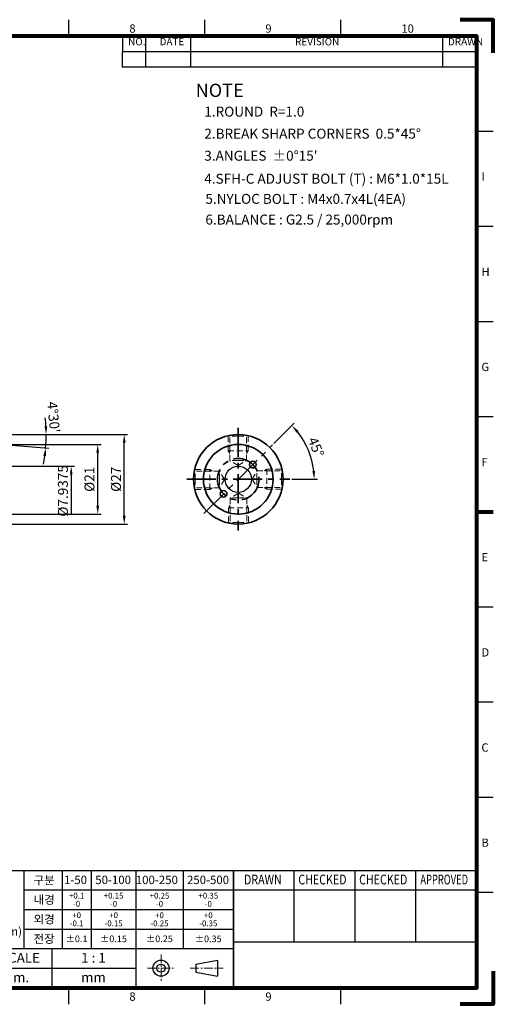
# Model space of a CAD drawing. Units: millimetres. Extents: x -1160 to -740, y -3282 to -2985.
# Drawn here: x -883 to -740, y -3282 to -2985 of the extents above; entities that cross this region are included whole.
import ezdxf
from ezdxf.enums import TextEntityAlignment as Align

# ---------------------------------------------------------------- set-up
doc = ezdxf.new("R2010")
doc.units = ezdxf.units.MM
doc.header["$LTSCALE"] = 7
doc.header["$MEASUREMENT"] = 0
doc.linetypes.add('CENTER', pattern=[2, 1.25, -0.25, 0.25, -0.25])
doc.linetypes.add('HIDDEN', pattern=[0.375, 0.25, -0.125])
doc.layers.get('0').update_dxf_attribs({"linetype": 'CONTINUOUS'})
doc.layers.get('DEFPOINTS').update_dxf_attribs({"linetype": 'CONTINUOUS'})
for name, color, linetype, lineweight in [('SSK-문자', 2, 'CONTINUOUS', 15), ('SSK-숨은선', 3, 'HIDDEN', 18), ('SSK-외곽선', 7, 'CONTINUOUS', 80), ('SSK-외형선', 7, 'CONTINUOUS', 35), ('SSK-중심선', 1, 'CENTER', 15), ('SSK-테두리', 7, 'CONTINUOUS', 80), ('SSK_문자(TE)', 4, 'CONTINUOUS', 13)]:
    doc.layers.add(name, color=color, linetype=linetype, lineweight=lineweight)
doc.styles.get("Standard").update_dxf_attribs({"font": 'ISOCP', "height": 3, "bigfont": 'WHGTXT.SHX'})
doc.styles.add('공차 문자-2', font='malgun.ttf', dxfattribs={"height": 2.5})
doc.styles.add('공차 문자-3', font='txt', dxfattribs={"width": 0.7})
doc.styles.add('주석 문자-1', font='malgun.ttf', dxfattribs={"height": 3.5})
doc.styles.add('주석 문자-2', font='malgun.ttf', dxfattribs={"height": 3})
doc.styles.add('표면조도 문자', font='malgun.ttf', dxfattribs={"height": 2})
doc.dimstyles.new('ISO-25$0', dxfattribs={"dimtxt": 2.5, "dimasz": 2.5, "dimexe": 1.25, "dimexo": 0.625, "dimtad": 1, "dimtih": 1, "dimdec": 4, "dimdsep": 46, "dimtxsty": 'STANDARD', "dimcen": 2.5, "dimclrd": 2, "dimclre": 2, "dimadec": 0, "dimazin": 0, "dimtfac": 1, "dimtdec": 4, "dimtmove": 0, "dimatfit": 3, "dimfxl": 1, "dimtvp": 1, "dimtolj": 1, "dimtzin": 0, "dimarcsym": 0})
doc.dimstyles.new('ISO-25$2', dxfattribs={"dimtxt": 2.5, "dimasz": 2.5, "dimexe": 1.25, "dimexo": 0.625, "dimtad": 1, "dimtih": 1, "dimdec": 4, "dimdsep": 46, "dimtxsty": 'STANDARD', "dimcen": 2.5, "dimclrd": 2, "dimclre": 2, "dimadec": 0, "dimazin": 0, "dimtfac": 1, "dimtdec": 4, "dimtmove": 0, "dimatfit": 3, "dimfxl": 1, "dimtvp": 1, "dimtolj": 1, "dimtzin": 0, "dimarcsym": 0})

# ---------------------------------------------------------------- blocks, each defined once
blk = doc.blocks.new('표제란-A3')
for p, q in [((-198.14, -71.15), (155.86, -71.15)), ((-198.14, -106.55), (-198.14, -71.15)), ((-177.07, -71.15), (-177.07, -88.85)), ((-136.61, -71.15), (-136.61, -88.85)), ((-118.09, -71.15), (-118.09, -77.05)), ((-106.93, -71.15), (-106.93, -77.05)), ((-93.8, -77.05), (-93.8, -71.15)), ((-56.54, -106.55), (-56.54, -71.15)), ((-49.79, -106.55), (-49.79, -71.15)), ((-21.14, -106.55), (-21.14, -71.15)), ((-11.02, -106.55), (-11.02, -71.15)), ((-0.91, -106.55), (-0.91, -71.15)), ((-0.91, -71.15), (-0.91, -106.55)), ((9.21, -71.15), (9.21, -106.55)), ((19.32, -71.15), (19.32, -94.75)), ((30.84, -71.15), (30.84, -94.75)), ((39.64, -71.15), (39.64, -94.75)), ((53.12, -71.15), (53.12, -106.55)), ((67.34, -71.15), (67.34, -94.75)), ((82.53, -106.55), (82.53, -71.15)), ((82.53, -71.15), (82.53, -106.55)), ((100.87, -92.75), (100.87, -71.15)), ((119.2, -92.75), (119.2, -71.15)), ((137.53, -92.75), (137.53, -71.15)), ((155.86, -106.55), (155.86, -71.15)), ((-198.14, -77.05), (-56.54, -77.05)), ((-101.21, -82.95), (-101.21, -77.05)), ((-49.79, -77.05), (9.21, -77.05)), ((-37.99, -106.55), (-37.99, -77.05)), ((-29.57, -106.55), (-29.57, -77.05)), ((19.32, -77.05), (155.86, -77.05)), ((-34.16, -82.1), (-35.38, -80)), ((-34.16, -82.1), (-31.73, -77.89)), ((-25.73, -82.1), (-26.95, -80)), ((-25.73, -82.1), (-23.3, -77.89)), ((-198.14, -82.95), (-56.54, -82.95)), ((-122.37, -82.95), (-122.37, -88.85)), ((-49.79, -82.95), (9.21, -82.95)), ((19.32, -82.95), (82.53, -82.95)), ((-43.75, -87.08), (-44.97, -84.97)), ((-44.97, -84.97), (-42.53, -84.97)), ((-43.75, -87.08), (-42.53, -84.97)), ((-32.94, -85.9), (-35.38, -85.9)), ((-34.16, -88), (-35.38, -85.9)), ((-34.16, -88), (-31.73, -83.79)), ((-24.51, -85.9), (-26.95, -85.9)), ((-25.73, -88), (-26.95, -85.9)), ((-25.73, -88), (-23.3, -83.79)), ((-198.14, -88.85), (-56.54, -88.85)), ((-172.14, -100.65), (-172.14, -88.85)), ((-49.79, -88.85), (9.21, -88.85)), ((19.32, -88.85), (82.53, -88.85)), ((-45.01, -92.98), (-46.23, -90.87)), ((-46.23, -90.87), (-41.36, -90.87)), ((-45.01, -92.98), (-43.79, -90.87)), ((-42.58, -92.98), (-43.79, -90.87)), ((-42.58, -92.98), (-41.36, -90.87)), ((-34.16, -93.9), (-35.38, -91.8)), ((-32.94, -91.8), (-35.38, -91.8)), ((-34.16, -93.9), (-31.73, -89.69)), ((-24.51, -91.8), (-26.95, -91.8)), ((-25.73, -93.9), (-26.95, -91.8)), ((-25.73, -93.9), (-23.3, -89.69)), ((-198.14, -94.75), (-56.54, -94.75)), ((-117.93, -100.65), (-117.93, -94.75)), ((-96.93, -100.65), (-96.93, -94.75)), ((-49.79, -94.75), (82.53, -94.75)), ((27.73, -94.75), (27.73, -106.55)), ((82.53, -92.75), (155.86, -92.75)), ((-40.28, -96.77), (-47.58, -96.77)), ((-46.37, -98.88), (-47.58, -96.77)), ((-46.37, -98.88), (-45.15, -96.77)), ((-43.93, -98.88), (-45.15, -96.77)), ((-43.93, -98.88), (-42.72, -96.77)), ((-41.5, -98.88), (-42.72, -96.77)), ((-41.5, -98.88), (-40.28, -96.77)), ((-32.94, -97.7), (-35.38, -97.7)), ((-34.16, -99.8), (-35.38, -97.7)), ((-34.16, -99.8), (-31.73, -95.59)), ((-24.51, -97.7), (-26.95, -97.7)), ((-25.73, -99.8), (-26.95, -97.7)), ((-25.73, -99.8), (-23.3, -95.59)), ((-198.14, -100.65), (-56.54, -100.65)), ((-187.57, -106.55), (-187.57, -100.65)), ((-92.54, -106.55), (-92.54, -100.65)), ((-81.54, -106.55), (-81.54, -100.65)), ((-49.79, -100.65), (9.21, -100.65)), ((9.21, -100.65), (53.12, -100.65)), ((71.19, -99.41), (77.75, -98.23)), ((71.19, -99.41), (71.19, -101.89)), ((77.75, -98.23), (77.75, -103.07)), ((-47.44, -104.78), (-48.66, -102.67)), ((-48.66, -102.67), (-38.92, -102.67)), ((-47.44, -104.78), (-46.22, -102.67)), ((-45.01, -104.78), (-46.22, -102.67)), ((-45.01, -104.78), (-43.79, -102.67)), ((-42.57, -104.78), (-43.79, -102.67)), ((-42.57, -104.78), (-41.36, -102.67)), ((-40.14, -104.78), (-41.36, -102.67)), ((-40.14, -104.78), (-38.92, -102.67)), ((-32.94, -103.6), (-35.38, -103.6)), ((-34.16, -105.7), (-35.38, -103.6)), ((-34.16, -105.7), (-31.73, -101.49)), ((-24.51, -103.6), (-26.95, -103.6)), ((-25.73, -105.7), (-26.95, -103.6)), ((-25.73, -105.7), (-23.3, -101.49)), ((71.19, -101.89), (77.75, -103.07)), ((-198.14, -106.55), (155.86, -106.55))]:
    blk.add_line(p, q)
for centre, radius in [((-34.16, -80.42), 0.843), ((-25.73, -80.42), 0.843), ((60.68, -100.65), 2.42), ((60.68, -100.65), 1.24)]:
    blk.add_circle(centre, radius)
at = {"layer": 'SSK-중심선', "ltscale": 0.3}
for p, q in [((60.68, -96.54), (60.68, -104.75)), ((56.57, -100.65), (64.78, -100.65)), ((69.5, -100.65), (79.43, -100.65))]:
    blk.add_line(p, q, dxfattribs=at)
at = {"color": 7, "linetype": 'Continuous', "style": '주석 문자-2'}
blk.add_text('~', height=2.53, dxfattribs=at).set_placement((-43.68, -81.01), align=Align.MIDDLE)
at = {"color": 7, "style": '주석 문자-1'}
blk.add_text('H  C', height=2.95, dxfattribs=at).set_placement((-175.24, -87.18))
at = {"color": 7, "width": 0.9}
blk.add_text('R', height=1.94, dxfattribs=at).set_placement((-171.48, -87.18))
at = {"layer": 'SSK-문자', "color": 7, "style": '주석 문자-1'}
for s, width, p in [('MATERIAL', 0.8, (-196.63, -75.38)), ('DRAWN', 0.8, (85.7, -75.38)), ('CHECKED', 0.8, (102.08, -75.38)), ('CHECKED', 0.8, (120.41, -75.38)), ('APPROVED', 0.7, (138.87, -75.38)), ('MAT. SIZE', 0.8, (-196.63, -81.28)), ('SURFACE TREATMENT', 0.8, (-135.65, -81.28)), ('HARDNESS', 0.8, (-196.63, -87.18)), ('DESCRIPTION', 0.8, (-196.63, -93.08)), ('ORDER MAKER', 0.8, (-196.63, -98.98)), ('OEM CODE', 0.8, (-116, -98.98)), ('SPEC.', 0.8, (-196.63, -104.88)), ('TYPE', 0.8, (-90.6, -104.88))]:
    blk.add_text(s, height=2.95, dxfattribs=dict(at, width=width)).set_placement(p)
for s, p in [('REV No.', (-135.65, -75.38)), ('DATE', (-105.13, -75.38)), ('KIND', (-134.26, -87.18)), ('SCALE', (12.22, -98.98)), ('Dim.', (12.22, -104.88))]:
    blk.add_text(s, height=2.95, dxfattribs=at).set_placement(p)
at = {"layer": 'SSK-문자', "linetype": 'Continuous', "style": '주석 문자-2'}
for s, p in [('기  호', (-35.01, -75.36)), ('Rmax', (-16.1, -75.36)), ('Ra', (-5.99, -75.36)), ('Rz', (4.13, -75.36))]:
    blk.add_text(s, height=2.529, dxfattribs=at).set_placement(p, align=Align.CENTER)
for s, height, p in [('기', 2.53, (12.28, -75.54)), ('구분 ', 2.529, (22.26, -75.36)), ('본', 2.53, (12.28, -79.33)), ('표', 2.53, (-54.93, -80.84)), ('내경', 2.529, (22.26, -81.26)), ('공', 2.53, (12.28, -83.13)), ('면', 2.53, (-54.93, -87.16)), ('차', 2.53, (12.28, -86.92)), ('외경', 2.529, (22.26, -87.16)), ('(mm)', 2.529, (10.05, -90.81)), ('조', 2.53, (-54.93, -94.32)), ('전장', 2.529, (22.26, -93.06)), ('도', 2.53, (-54.93, -100.65))]:
    blk.add_text(s, height=height, dxfattribs=at).set_placement(p)
at = {"layer": 'SSK-문자', "color": 7, "linetype": 'Continuous', "style": '주석 문자-2'}
for s, p in [('1-50', (31.44, -75.28)), ('50-100', (40.86, -75.28)), (' 100-250', (52.31, -75.28)), ('250-500', (68.52, -75.28))]:
    blk.add_text(s, height=2.529, dxfattribs=at).set_placement(p)
for s, height, p in [('-', 2.53, (-16.21, -81.01)), ('-', 2.53, (-6.09, -81.01)), ('-', 2.53, (4.02, -81.01)), ('100S', 2.529, (-16.21, -86.11)), ('25a', 2.529, (-6.09, -86.11)), ('100Z', 2.529, (4.02, -86.11)), ('25S', 2.529, (-16.21, -92.01)), ('63a', 2.529, (-6.09, -92.01)), ('25Z', 2.529, (4.02, -92.01)), ('6.3S', 2.529, (-16.21, -97.91)), ('1.6a', 2.529, (-6.09, -97.91)), ('6.3Z', 2.529, (4.02, -97.91)), ('0.8S', 2.529, (-16.21, -103.81)), ('0.2a', 2.529, (-6.09, -103.81)), ('0.8Z', 2.529, (4.02, -103.81))]:
    blk.add_text(s, height=height, dxfattribs=at).set_placement(p, align=Align.MIDDLE)
at = {"layer": 'SSK-문자', "style": '표면조도 문자'}
for s, height, p in [('w', 1.69, (-34.89, -85.42)), ('25', 1.686, (-27, -85.42)), ('x', 1.69, (-34.68, -91.32)), ('6.3', 1.686, (-27.4, -91.32)), ('y', 1.69, (-34.33, -96.96)), ('1.9', 1.686, (-27.4, -97.22)), ('z', 1.69, (-34.57, -103.12)), ('0.2', 1.686, (-27.55, -103.12))]:
    blk.add_text(s, height=height, dxfattribs=at).set_placement(p)
at = {"layer": 'SSK-문자', "color": 7, "style": '주석 문자-1'}
blk.add_text('mm', height=2.95, dxfattribs=at).set_placement((40.32, -104.88), align=Align.CENTER)
at = {"layer": 'SSK-문자', "color": 3, "attachment_point": 5, "style": '표면조도 문자'}
for s, width, insert, char_height in [('\\A1;{\\H0.7x;\\S+0.1^ -0;}', 8.7924, (35.24, -80), 2.5), ('\\A1;{\\H0.7x;\\S+0.15^ -0;}', 13.4823, (46.38, -80), 2.5), ('\\A1;{\\H0.7x;\\S+0.25^ -0;}', 14.2241, (60.23, -80), 2.5), ('\\A1;{\\H0.7x;\\S+0.35^ -0;}', 15.1925, (74.94, -80), 2.5), ('\\A1;{\\H0.7x;\\S+0^ -0.1;}', 8.7924, (35.24, -85.9), 2.5), ('\\A1;{\\H0.7x;\\S+0^ -0.15;}', 13.4823, (46.38, -85.9), 2.5), ('\\A1;{\\H0.7x;\\S+0^ -0.25;}', 14.2241, (60.23, -85.9), 2.5), ('\\A1;{\\H0.7x;\\S+0^ -0.35;}', 15.1925, (74.94, -85.9), 2.5), ('\\A1;%%P0.1', 8.7924, (35.24, -91.8), 2), ('±0.15', 13.4823, (46.38, -91.8), 2), ('±0.25', 14.2241, (60.23, -91.8), 2), ('±0.35', 15.1925, (74.94, -91.8), 2)]:
    blk.add_mtext_dynamic_manual_height_columns(s, width=width, gutter_width=10, heights=[0], dxfattribs=dict(at, insert=insert, char_height=char_height))
blk = doc.blocks.new('도면틀-A3')
for p, q in [((860.49, -23.81), (860.49, -18.81)), ((901.49, -23.81), (901.49, -18.81)), ((942.49, -23.81), (942.49, -18.81)), ((988.49, -52.51), (983.49, -52.51)), ((988.49, -81.21), (983.49, -81.21)), ((988.49, -109.91), (983.49, -109.91)), ((988.49, -138.61), (983.49, -138.61)), ((988.49, -196.01), (983.49, -196.01)), ((988.49, -224.71), (983.49, -224.71)), ((988.49, -253.41), (983.49, -253.41)), ((988.49, -282.11), (983.49, -282.11)), ((860.49, -315.81), (860.49, -310.81)), ((901.49, -315.81), (901.49, -310.81)), ((942.49, -315.81), (942.49, -310.81))]:
    blk.add_line(p, q)
at = {"layer": 'SSK-외곽선'}
for points in [[(988.49, -28.81), (988.49, -18.81), (978.49, -18.81)], [(988.49, -305.81), (988.49, -315.81), (978.49, -315.81)]]:
    blk.add_lwpolyline(points, dxfattribs=at)
at = {"layer": 'SSK-테두리'}
blk.add_line((983.49, -167.31), (988.49, -167.31), dxfattribs=at)
blk.add_lwpolyline([(573.49, -310.81), (983.49, -310.81), (983.49, -23.81), (573.49, -23.81)], close=True, dxfattribs=at)
at = {"style": '공차 문자-2'}
for s, p in [('8', (878.76, -22.74)), ('9', (919.76, -22.74)), ('10', (960.76, -22.74)), ('8', (878.76, -314.74)), ('9', (919.76, -314.74))]:
    blk.add_text(s, height=2.5, dxfattribs=at).set_placement(p)
for s, p in [('I', (984.9, -67.4)), ('H', (984.9, -96.1)), ('G', (984.9, -124.8)), ('F', (984.9, -153.5)), ('E', (984.9, -182.2)), ('D', (984.9, -210.9)), ('C', (984.9, -239.6)), ('B', (984.9, -268.3))]:
    blk.add_text(s, height=2.5, rotation=360, dxfattribs=at).set_placement(p)
blk = doc.blocks.new('리비전내용-A3')
for p, q in [((433.83, 268.94), (433.83, 264.34)), ((440.83, 268.94), (440.83, 264.34)), ((454.4, 268.94), (454.4, 264.34)), ((530.32, 268.94), (530.32, 264.34)), ((433.83, 264.34), (540.67, 264.34))]:
    blk.add_line(p, q)
at = {"layer": 'SSK_문자(TE)', "char_height": 2.2, "attachment_point": 7, "style": '공차 문자-3'}
for s, insert in [('NO.', (435.58, 265.52)), ('DATE', (445.06, 265.53)), ('REVISION', (485.9, 265.52)), ('DRAWN', (532, 265.52))]:
    blk.add_mtext(s, dxfattribs=dict(at, insert=insert))
blk = doc.blocks.new('*D78')
at = {"color": 2, "linetype": 'Continuous', "lineweight": -2, "transparency": 16777216}
for p, q in [((-925.34, -3110.31), (-850.52, -3110.31)), ((-851.52, -3134.81), (-851.52, -3112.81)), ((-925.34, -3137.31), (-850.52, -3137.31))]:
    blk.add_line(p, q, dxfattribs=at)
at = {"color": 2, "linetype": 'Continuous', "transparency": 16777216}
for points in [[(-851.94, -3112.81), (-851.11, -3112.81), (-851.52, -3110.31)], [(-851.94, -3134.81), (-851.11, -3134.81), (-851.52, -3137.31)]]:
    blk.add_solid(points, dxfattribs=at)
at = {"layer": 'DEFPOINTS', "color": 0, "linetype": 'Continuous', "transparency": 16777216}
for p in [(-925.94, -3110.31), (-851.52, -3110.31), (-925.94, -3137.31)]:
    blk.add_point(p, dxfattribs=at)
at = {"color": 3, "linetype": 'Continuous', "transparency": 16777216, "insert": (-853.62, -3123.81), "char_height": 3, "attachment_point": 5, "rotation": 90}
blk.add_mtext('%%C27', dxfattribs=at)
blk = doc.blocks.new('*D79')
at = {"color": 2, "linetype": 'Continuous', "lineweight": -2, "transparency": 16777216}
for p, q in [((-887.23, -3113.31), (-858.52, -3113.31)), ((-859.52, -3131.81), (-859.52, -3115.81)), ((-887.23, -3134.31), (-858.52, -3134.31))]:
    blk.add_line(p, q, dxfattribs=at)
at = {"color": 2, "linetype": 'Continuous', "transparency": 16777216}
for points in [[(-859.94, -3115.81), (-859.11, -3115.81), (-859.52, -3113.31)], [(-859.94, -3131.81), (-859.11, -3131.81), (-859.52, -3134.31)]]:
    blk.add_solid(points, dxfattribs=at)
at = {"layer": 'DEFPOINTS', "color": 0, "linetype": 'Continuous', "transparency": 16777216}
for p in [(-887.83, -3113.31), (-859.52, -3113.31), (-887.83, -3134.31)]:
    blk.add_point(p, dxfattribs=at)
at = {"color": 3, "linetype": 'Continuous', "transparency": 16777216, "insert": (-861.62, -3123.81), "char_height": 3, "attachment_point": 5, "rotation": 90}
blk.add_mtext('%%C21', dxfattribs=at)
blk = doc.blocks.new('*D82')
at = {"color": 2, "linetype": 'ByBlock', "lineweight": -2, "transparency": 16777216}
for p, q in [((-925.34, -3110.31), (-874.08, -3110.31)), ((-888.15, -3113.28), (-874.24, -3114.38))]:
    blk.add_line(p, q, dxfattribs=at)
for start, end in [(2.8162, 5.6323), (355.5, 0), (349.8677, 352.6838)]:
    blk.add_arc((-925.94, -3110.31), 50.87, start, end, dxfattribs=at)
at = {"color": 2, "linetype": 'Continuous', "transparency": 16777216}
for points in [[(-874.72, -3107.8), (-875.55, -3107.82), (-875.08, -3110.31)], [(-875.9, -3116.74), (-875.08, -3116.83), (-875.23, -3114.3)]]:
    blk.add_solid(points, dxfattribs=at)
at = {"layer": 'DEFPOINTS', "color": 0, "linetype": 'Continuous', "transparency": 16777216}
for p in [(-947.83, -3110.31), (-925.94, -3110.31), (-925.94, -3110.31), (-888.75, -3113.24), (-875.15, -3112.97)]:
    blk.add_point(p, dxfattribs=at)
at = {"color": 3, "linetype": 'Continuous', "transparency": 16777216, "insert": (-873.23, -3105.11), "char_height": 3, "attachment_point": 5, "rotation": 275.6323}
blk.add_mtext("4°30'", dxfattribs=at)
blk = doc.blocks.new('*D76')
at = {"color": 2, "linetype": 'ByBlock', "lineweight": -2, "transparency": 16777216}
for p, q in [((-888.23, -3119.84), (-866.52, -3119.84)), ((-867.52, -3122.34), (-867.52, -3134.57))]:
    blk.add_line(p, q, dxfattribs=at)
at = {"color": 2, "linetype": 'Continuous', "transparency": 16777216}
blk.add_solid([(-867.94, -3122.34), (-867.11, -3122.34), (-867.52, -3119.84)], dxfattribs=at)
at = {"layer": 'DEFPOINTS', "color": 0, "linetype": 'Continuous', "transparency": 16777216}
for p in [(-888.83, -3119.84), (-888.83, -3127.78), (-867.52, -3127.78)]:
    blk.add_point(p, dxfattribs=at)
at = {"color": 3, "linetype": 'Continuous', "transparency": 16777216, "insert": (-869.62, -3127.31), "char_height": 3, "attachment_point": 5, "rotation": 90}
blk.add_mtext('%%C7.9375', dxfattribs=at)
blk = doc.blocks.new('*D93')
at = {"color": 2, "linetype": 'Continuous', "lineweight": -2, "transparency": 16777216}
for p, q in [((-806.38, -3113.04), (-800.26, -3106.92)), ((-801.04, -3123.81), (-793.26, -3123.81))]:
    blk.add_line(p, q, dxfattribs=at)
blk.add_arc((-817.14, -3123.81), 22.88, 6.2626, 38.7374, dxfattribs=at)
at = {"color": 2, "linetype": 'Continuous', "transparency": 16777216}
for points in [[(-799.6, -3109.77), (-798.98, -3109.21), (-800.96, -3107.63)], [(-793.98, -3121.29), (-794.81, -3121.33), (-794.26, -3123.81)]]:
    blk.add_solid(points, dxfattribs=at)
at = {"layer": 'DEFPOINTS', "color": 0, "linetype": 'Continuous', "transparency": 16777216}
for p in [(-806.8, -3113.46), (-795.04, -3117.89), (-832.64, -3123.81), (-801.64, -3123.81), (-827.49, -3134.15)]:
    blk.add_point(p, dxfattribs=at)
at = {"color": 3, "linetype": 'Continuous', "transparency": 16777216, "insert": (-794.06, -3114.25), "char_height": 3, "attachment_point": 5, "rotation": 292.5}
blk.add_mtext('45°', dxfattribs=at)

msp = doc.modelspace()

# ---------------------------------------------------------------- linework, layer by layer
for p, q in [((-852.10239854, -2994.78177288), (-852.10239854, -2999.38177287)), ((-845.10239854, -2994.78177288), (-845.10239854, -2999.38177287)), ((-831.53102385, -2994.78177288), (-831.53102385, -2999.38177287)), ((-755.61013797, -2994.78177288), (-755.61013797, -2999.38177287)), ((-852.10239854, -2999.38177287), (-745.25751475, -2999.38177287))]:
    msp.add_line(p, q)
at = {"linetype": 'Continuous'}
msp.add_circle((-817.14355466, -3123.80775188), 3.96875, dxfattribs=at)
at = {"layer": 'SSK-숨은선'}
for p, q in [((-820.18983613, -3115.1856681), (-820.18983613, -3110.65593948)), ((-819.68983613, -3110.7856681), (-819.88621687, -3110.58928737)), ((-817.18983613, -3110.7856681), (-819.68983613, -3110.7856681)), ((-819.68983613, -3118.1856681), (-819.68983613, -3110.7856681)), ((-817.18983613, -3110.7856681), (-814.68983613, -3110.7856681)), ((-814.68983613, -3110.7856681), (-814.4777427, -3110.57357466)), ((-814.68983613, -3118.1856681), (-814.68983613, -3110.7856681)), ((-814.18983613, -3115.1856681), (-814.18983613, -3110.63484229)), ((-820.18983613, -3115.1856681), (-814.18983613, -3115.1856681)), ((-820.18983613, -3115.1856681), (-819.68983613, -3116.0516935)), ((-814.18983613, -3115.1856681), (-814.68983613, -3116.0516935)), ((-817.18983613, -3118.1856681), (-819.68983613, -3118.1856681)), ((-817.18983613, -3119.62904377), (-819.68983613, -3118.1856681)), ((-817.18983613, -3118.1856681), (-814.68983613, -3118.1856681)), ((-817.18983613, -3119.62904377), (-814.68983613, -3118.1856681)), ((-830.16563844, -3121.30775188), (-830.37773188, -3121.09565844)), ((-825.76563844, -3120.85403335), (-830.31646424, -3120.85403335)), ((-830.16563844, -3123.80775188), (-830.16563844, -3121.30775188)), ((-822.76563844, -3121.35403335), (-830.16563844, -3121.35403335)), ((-825.76563844, -3126.85403335), (-825.76563844, -3120.85403335)), ((-825.76563844, -3120.85403335), (-824.89961303, -3121.35403335)), ((-822.76563844, -3123.85403335), (-822.76563844, -3121.35403335)), ((-821.32226276, -3123.85403335), (-822.76563844, -3121.35403335)), ((-812.96484656, -3123.7614704), (-811.52147088, -3121.2614704)), ((-811.52147088, -3123.7614704), (-811.52147088, -3121.2614704)), ((-811.52147088, -3121.2614704), (-804.12147088, -3121.2614704)), ((-808.52147088, -3120.7614704), (-809.38749629, -3121.2614704)), ((-808.52147088, -3120.7614704), (-808.52147088, -3126.7614704)), ((-808.52147088, -3120.7614704), (-803.99174227, -3120.7614704)), ((-804.12147088, -3121.2614704), (-803.92509015, -3121.06508967)), ((-804.12147088, -3123.7614704), (-804.12147088, -3121.2614704)), ((-830.16563844, -3123.80775188), (-830.16563844, -3126.30775188)), ((-822.76563844, -3123.85403335), (-822.76563844, -3126.35403335)), ((-821.32226276, -3123.85403335), (-822.76563844, -3126.35403335)), ((-812.96484656, -3123.7614704), (-811.52147088, -3126.2614704)), ((-811.52147088, -3123.7614704), (-811.52147088, -3126.2614704)), ((-804.12147088, -3123.7614704), (-804.12147088, -3126.2614704)), ((-830.16563844, -3126.30775188), (-830.36201917, -3126.50413261)), ((-825.76563844, -3126.85403335), (-830.29536705, -3126.85403335)), ((-822.76563844, -3126.35403335), (-830.16563844, -3126.35403335)), ((-825.76563844, -3126.85403335), (-824.89961303, -3126.35403335)), ((-811.52147088, -3126.2614704), (-804.12147088, -3126.2614704)), ((-808.52147088, -3126.7614704), (-809.38749629, -3126.2614704)), ((-808.52147088, -3126.7614704), (-803.97064508, -3126.7614704)), ((-804.12147088, -3126.2614704), (-803.90937744, -3126.47356384)), ((-817.09727319, -3127.98645998), (-819.59727319, -3129.42983565)), ((-817.09727319, -3129.42983565), (-819.59727319, -3129.42983565)), ((-819.59727319, -3129.42983565), (-819.59727319, -3136.82983565)), ((-817.09727319, -3127.98645998), (-814.59727319, -3129.42983565)), ((-817.09727319, -3129.42983565), (-814.59727319, -3129.42983565)), ((-814.59727319, -3129.42983565), (-814.59727319, -3136.82983565)), ((-820.09727319, -3132.42983565), (-819.59727319, -3131.56381025)), ((-820.09727319, -3132.42983565), (-820.09727319, -3136.98066146)), ((-820.09727319, -3132.42983565), (-814.09727319, -3132.42983565)), ((-814.09727319, -3132.42983565), (-814.59727319, -3131.56381025)), ((-814.09727319, -3132.42983565), (-814.09727319, -3136.95956427)), ((-819.59727319, -3136.82983565), (-819.80936663, -3137.04192909)), ((-817.09727319, -3136.82983565), (-819.59727319, -3136.82983565)), ((-817.09727319, -3136.82983565), (-814.59727319, -3136.82983565)), ((-814.59727319, -3136.82983565), (-814.40089245, -3137.02621639))]:
    msp.add_line(p, q, dxfattribs=at)
at = {"layer": 'SSK-외형선', "color": 2, "linetype": 'CENTER'}
for p, q in [((-817.14355466, -3108.30775188), (-817.14355466, -3139.30775188)), ((-827.48750897, -3134.15170619), (-806.79960035, -3113.46379757)), ((-832.64355466, -3123.80775188), (-801.64355466, -3123.80775188))]:
    msp.add_line(p, q, dxfattribs=at)
at = {"layer": 'SSK-외형선'}
for centre, radius in [((-817.14355466, -3123.80775188), 13.5), ((-817.14355466, -3123.80775188), 10.5), ((-812.72413728, -3119.38833449), 1), ((-821.56297204, -3128.22716926), 1)]:
    msp.add_circle(centre, radius, dxfattribs=at)
at = {"layer": 'SSK-외형선', "color": 2, "linetype": 'CENTER'}
msp.add_circle((-817.14355466, -3123.80775188), 6.25, dxfattribs=at)

# ---------------------------------------------------------------- block references
for name, p in [('도면틀-A3', (-1728.7455489, -2966.37025071)), ('리비전내용-A3', (-1285.92914393, -3259.11811979)), ('표제란-A3', (-901.12033754, -3170.63626717))]:
    msp.add_blockref(name, p)

# ---------------------------------------------------------------- texts
at = {"color": 3}
for s, height, p in [('NOTE', 4, (-829.98732189, -3008.49460027)), ('1.ROUND  R=1.0', 3, (-827.39486326, -3014.41666688)), ('2.BREAK SHARP CORNERS  0.5*45%%D', 3, (-827.39486326, -3021.06666688)), ("3.ANGLES  %%P0%%D15'", 3, (-827.39486326, -3027.71666688)), ('4.SFH-C ADJUST BOLT (T) : M6*1.0*15L', 3, (-827.40277603, -3034.65378797)), ('5.NYLOC BOLT : M4x0.7x4L(4EA)', 3, (-827.05766324, -3040.72742934)), ('6.BALANCE : G2.5 / 25,000rpm', 3, (-827.05766324, -3046.9725509))]:
    msp.add_text(s, height=height, dxfattribs=at).set_placement(p)
at = {"layer": 'SSK-문자', "color": 4, "style": '주석 문자-1'}
msp.add_text('1 : 1', height=2.95, dxfattribs=at).set_placement((-860.80529228, -3269.62071979), align=Align.CENTER)

# ---------------------------------------------------------------- dimensions: what is measured, and where the dimension line sits
at = {"linetype": 'Continuous'}
dim = msp.add_angular_dim_2l(base=(-875.14605475, -3112.97000499), line1=((-947.82625602, -3110.30775188), (-925.94487023, -3110.30775188)), line2=((-888.74779692, -3113.23522503), (-925.94487023, -3110.30775188)), dimstyle='ISO-25$2', override={"dimtxt": 3, "dimexe": 1, "dimexo": 0.6, "dimgap": 0.6, "dimtih": 0, "dimdec": 2, "dimcen": -0.2, "dimclrt": 3, "dimaunit": 1, "dimadec": 1, "dimtp": 0.1, "dimtm": 0.1, "dimtfac": 0.7, "dimtdec": 2, "dimatfit": 2, "dimtolj": 0, "dimtzin": 8, "dimarcsym": 1}, dxfattribs=at)
dim.commit()
dim.dimension.update_dxf_attribs({"geometry": '*D82', "text_midpoint": (-875.32192431, -3105.31529828), "dimtype": 162})
dim = msp.add_angular_dim_2l(base=(-795.03957322, -3117.8850079), line1=((-827.48750897, -3134.15170619), (-806.79960035, -3113.46379757)), line2=((-832.64355466, -3123.80775188), (-801.64355466, -3123.80775188)), dimstyle='ISO-25$2', override={"dimtxt": 3, "dimexe": 1, "dimexo": 0.6, "dimgap": 0.6, "dimtih": 0, "dimdec": 8, "dimcen": -0.5, "dimclrt": 3, "dimaunit": 1, "dimtp": 0.1, "dimtm": 0.1, "dimtfac": 0.7, "dimtdec": 8, "dimatfit": 2, "dimtolj": 0, "dimtzin": 8}, dxfattribs=at)
dim.commit()
dim.dimension.update_dxf_attribs({"geometry": '*D93', "text_midpoint": (-794.06160204, -3114.24689406)})
for base, p1, p2, picture, middle in [((-851.5229003048, -3110.3077518762), (-925.9448702262, -3137.3077518762), (-925.9448702262, -3110.3077518762), '*D78', (-851.5229003048, -3123.8077518762)), ((-859.5229003048, -3113.3077518762), (-887.8262560177, -3134.3077518762), (-887.8262560177, -3113.3077518762), '*D79', (-859.5229003048, -3123.8077518762))]:
    dim = msp.add_linear_dim(base=base, p1=p1, p2=p2, angle=90, dimstyle='ISO-25$0', override={"dimtxt": 3, "dimexe": 1, "dimexo": 0.6, "dimgap": 0.6, "dimtih": 0, "dimdec": 8, "dimpost": '%%C<>', "dimcen": -0.5, "dimclrt": 3, "dimaunit": 1, "dimadec": 3, "dimtp": 0.15, "dimtm": 0.15, "dimtfac": 0.7, "dimtdec": 8, "dimatfit": 2, "dimtolj": 0, "dimtzin": 8}, dxfattribs=at)
    dim.commit()
    dim.dimension.update_dxf_attribs({"geometry": picture, "text_midpoint": middle, "dimtype": 160})
dim = msp.add_linear_dim(base=(-867.5229003, -3127.77650188), p1=(-888.82625602, -3119.83900188), p2=(-888.82625602, -3127.77650188), angle=90, text='%%C7.9375', dimstyle='ISO-25$0', override={"dimtxt": 3, "dimexe": 1, "dimexo": 0.6, "dimgap": 0.6, "dimtih": 0, "dimdec": 8, "dimzin": 8, "dimpost": '%%c<>', "dimcen": -0.2, "dimse2": 1, "dimsd2": 1, "dimclrt": 3, "dimaunit": 1, "dimadec": 1, "dimtol": 1, "dimtp": -0.016, "dimtm": 0.02, "dimtfac": 0.7, "dimtdec": 3, "dimatfit": 2, "dimtolj": 0, "dimtzin": 0, "dimarcsym": 1}, dxfattribs=at)
dim.commit()
dim.dimension.update_dxf_attribs({"geometry": '*D76', "text_midpoint": (-867.5229003, -3127.30555146), "dimtype": 160})

doc.saveas('drawing.dxf')
